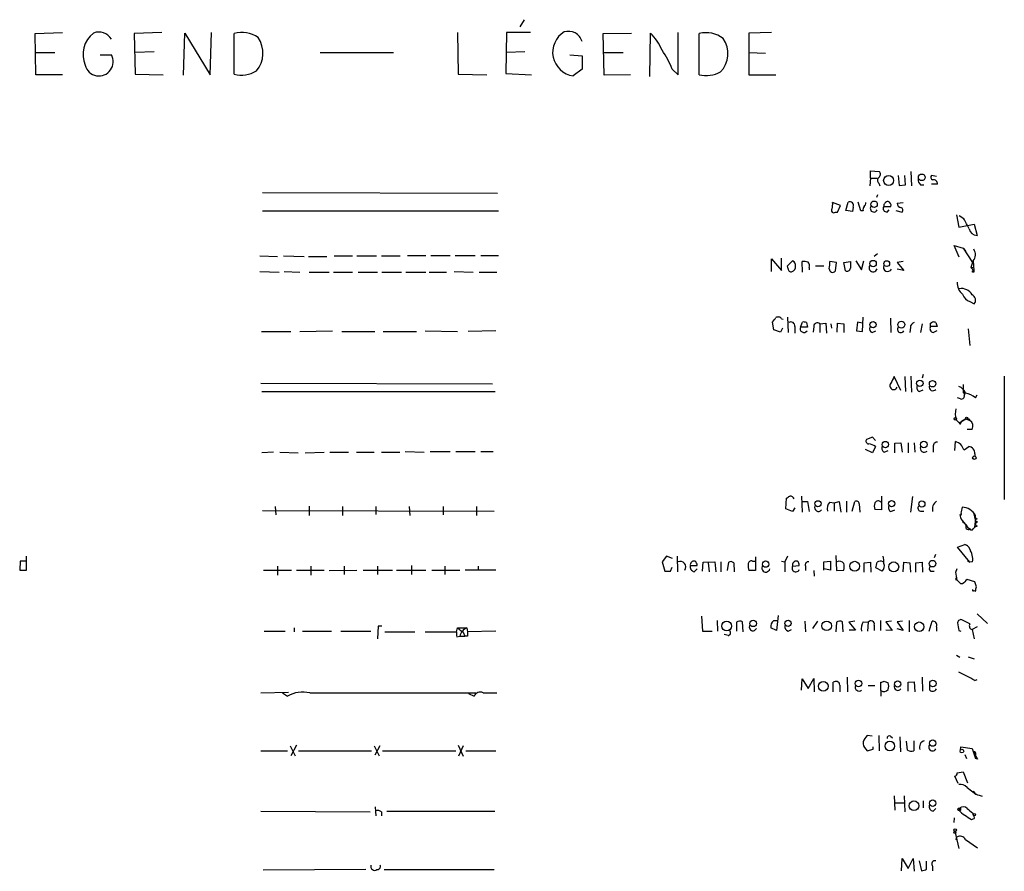
# Model space of a CAD drawing. Extents: x 8 to 1027, y 15 to 828.
# Drawn here: x 877 to 1027, y 684 to 813 of the extents above; entities that cross this region are included whole.
import ezdxf

# ---------------------------------------------------------------- set-up
doc = ezdxf.new("R2010")
doc.units = 0
doc.header["$MEASUREMENT"] = 0
doc.layers.add('MAIN', color=5, linetype='CONTINUOUS')

msp = doc.modelspace()

# ---------------------------------------------------------------- linework, layer by layer
at = {"layer": 'MAIN'}
for p, q in [((953.6853, 813.2233), (953.008, 812.1227)), ((879.1787, 811.1067), (883.3273, 811.276)), ((879.2633, 804.8413), (879.1787, 811.1067)), ((898.4827, 811.276), (894.2493, 811.1067)), ((894.2493, 811.1067), (894.4187, 804.926)), ((901.7847, 804.7567), (901.954, 811.1913)), ((901.954, 811.1913), (905.8487, 804.8413)), ((905.8487, 804.8413), (906.018, 811.276)), ((909.4893, 804.926), (909.4893, 811.1067)), ((943.5253, 811.276), (943.61, 804.926)), ((950.976, 811.276), (950.8913, 805.0107)), ((954.6167, 811.276), (950.976, 811.276)), ((965.708, 811.1067), (970.026, 811.1913)), ((965.8773, 804.7567), (965.708, 811.1067)), ((972.82, 804.5873), (972.9047, 811.1913)), ((977.138, 804.8413), (977.138, 811.276)), ((980.3553, 804.8413), (980.3553, 811.1067)), ((991.362, 811.276), (987.8907, 811.1913)), ((987.8907, 811.1913), (987.8907, 804.8413)), ((879.2633, 808.228), (882.142, 808.228)), ((889.0847, 807.8893), (890.778, 807.8893)), ((897.2973, 808.3127), (894.4187, 808.228)), ((922.6127, 808.228), (933.7887, 808.228)), ((953.77, 808.3127), (950.976, 808.228)), ((960.628, 807.8893), (962.4907, 807.72)), ((962.4907, 807.72), (962.4907, 805.688)), ((965.708, 808.228), (968.756, 808.228)), ((987.8907, 808.228), (990.4307, 808.1433)), ((962.4907, 805.688), (961.136, 804.672)), ((976.2067, 805.688), (977.138, 804.8413)), ((883.3273, 804.8413), (879.2633, 804.8413)), ((894.4187, 804.926), (898.652, 804.8413)), ((943.61, 804.926), (948.0127, 804.8413)), ((950.8913, 805.0107), (954.786, 804.8413)), ((969.8567, 804.8413), (965.8773, 804.7567)), ((987.8907, 804.8413), (992.0393, 804.8413)), ((1006.4327, 789.0933), (1006.4327, 790.194)), ((1006.4327, 790.194), (1007.7873, 790.1093)), ((1010.666, 789.5167), (1010.8353, 787.9927)), ((1011.7667, 788.0773), (1011.682, 789.5167)), ((1012.6133, 790.1093), (1012.698, 787.908)), ((1016.508, 789.3473), (1015.746, 789.5167)), ((1006.4327, 789.0933), (1006.348, 787.908)), ((1006.4327, 789.0933), (1007.4487, 789.0933)), ((1007.7027, 788.3313), (1007.872, 787.908)), ((1010.8353, 787.9927), (1011.7667, 788.0773)), ((1014.0527, 788.0773), (1014.5607, 788.0773)), ((1016.6773, 788.162), (1015.746, 788.162)), ((913.8073, 786.892), (949.6213, 786.8073)), ((1007.5333, 786.5533), (1007.364, 786.13)), ((1001.8607, 784.9447), (1000.6753, 785.368)), ((1001.4373, 783.9287), (1001.8607, 784.9447)), ((1002.7073, 784.1827), (1003.046, 785.4527)), ((1003.808, 784.6907), (1003.7233, 784.0133)), ((1004.9933, 784.098), (1004.57, 785.4527)), ((1008.4647, 784.7753), (1009.5653, 784.7753)), ((1010.4967, 785.2833), (1011.428, 785.368)), ((913.8073, 784.098), (949.7907, 784.098)), ((1001.0987, 783.9287), (1001.4373, 783.9287)), ((1003.7233, 784.0133), (1002.7073, 784.1827)), ((1005.332, 784.098), (1004.9933, 784.098)), ((1008.9727, 783.9287), (1009.3113, 784.2673)), ((1010.3273, 784.1827), (1011.2587, 783.9287)), ((1019.556, 783.5053), (1019.8947, 781.6427)), ((1020.6567, 782.9127), (1019.9793, 783.336)), ((1019.8947, 781.6427), (1022.2653, 782.066)), ((1022.2653, 782.066), (1022.6887, 780.3727)), ((1019.9793, 777.0707), (1019.2173, 778.8487)), ((1019.2173, 778.8487), (1020.572, 778.4253)), ((913.384, 777.24), (916.0933, 777.1553)), ((917.0247, 777.24), (920.1573, 777.1553)), ((920.8347, 777.1553), (923.6287, 777.1553)), ((924.7293, 777.24), (927.5233, 777.24)), ((928.2007, 777.24), (931.164, 777.24)), ((931.926, 777.24), (934.8047, 777.24)), ((935.9053, 777.3247), (938.6993, 777.3247)), ((939.4613, 777.3247), (942.4247, 777.3247)), ((943.1867, 777.3247), (946.2347, 777.3247)), ((947.0813, 777.3247), (949.7907, 777.3247)), ((1007.5333, 777.5787), (1007.0253, 777.1553)), ((1020.572, 778.4253), (1020.9107, 778.002)), ((1020.572, 778.4253), (1022.0113, 776.224)), ((991.362, 774.8693), (991.362, 776.8167)), ((991.362, 776.8167), (992.886, 775.0387)), ((992.886, 775.0387), (992.886, 776.9013)), ((993.8173, 775.716), (994.5793, 776.478)), ((993.902, 775.2927), (993.8173, 775.716)), ((996.1033, 774.7847), (996.0187, 776.3933)), ((998.0507, 775.716), (999.3207, 775.716)), ((1001.268, 776.224), (1000.252, 776.3933)), ((1001.0987, 774.954), (1001.268, 776.224)), ((1002.3687, 776.224), (1003.3847, 776.3933)), ((1002.6227, 774.954), (1002.3687, 776.224)), ((1004.2313, 776.478), (1005.078, 775.1233)), ((1005.078, 775.1233), (1005.4167, 776.478)), ((1011.428, 776.3933), (1010.4967, 776.224)), ((1010.4967, 776.224), (1011.5127, 775.0387)), ((1022.0113, 776.224), (1021.7573, 775.462)), ((1022.096, 776.478), (1022.1807, 774.954)), ((913.384, 774.8693), (916.3473, 774.7847)), ((917.1093, 774.8693), (919.48, 774.7847)), ((920.9193, 774.7847), (923.9673, 774.7847)), ((924.6447, 774.7847), (927.5233, 774.7847)), ((928.37, 774.7847), (931.3333, 774.7847)), ((932.0107, 774.7847), (934.974, 774.7847)), ((935.6513, 774.7847), (938.6993, 774.7847)), ((939.2073, 774.7847), (941.832, 774.7847)), ((943.0173, 774.8693), (945.896, 774.7847)), ((946.8273, 774.7847), (949.5367, 774.7847)), ((997.1193, 775.462), (997.1193, 775.1233)), ((1011.5127, 775.0387), (1010.4967, 775.208)), ((1021.7573, 775.462), (1022.2653, 775.462)), ((1021.7573, 775.462), (1022.1807, 774.954)), ((1021.588, 770.2973), (1022.2653, 769.9587)), ((991.7007, 765.9793), (991.5313, 767.1647)), ((992.886, 767.6727), (993.14, 767.588)), ((993.8173, 767.9267), (993.902, 765.556)), ((995.7647, 766.4027), (996.1033, 767.1647)), ((996.696, 767.08), (996.8653, 766.4027)), ((998.728, 766.9107), (999.6593, 766.9953)), ((998.728, 766.9107), (998.728, 765.556)), ((999.6593, 766.9953), (999.744, 765.4713)), ((1000.4213, 766.9107), (1000.506, 766.2333)), ((1001.3527, 765.6407), (1001.4373, 766.9953)), ((1001.4373, 766.9953), (1002.3687, 766.9107)), ((1002.3687, 766.9107), (1002.3687, 765.556)), ((1004.4853, 767.1647), (1004.316, 765.81)), ((1005.2473, 766.9953), (1004.4853, 767.1647)), ((1005.2473, 765.7253), (1005.332, 767.9267)), ((1009.4807, 767.7573), (1009.5653, 765.556)), ((1014.3067, 766.9107), (1014.0527, 765.556)), ((1015.5767, 766.9953), (1015.8307, 767.1647)), ((1016.4233, 767.08), (1016.5927, 766.4873)), ((913.638, 765.7253), (918.1253, 765.7253)), ((919.48, 765.7253), (924.4753, 765.81)), ((925.9147, 765.7253), (930.91, 765.7253)), ((932.18, 765.7253), (937.26, 765.7253)), ((938.6147, 765.81), (943.5253, 765.7253)), ((949.3673, 765.81), (945.134, 765.7253)), ((992.7167, 765.6407), (991.7007, 765.9793)), ((993.0553, 766.2333), (992.7167, 765.6407)), ((994.918, 766.4873), (994.918, 765.4713)), ((996.8653, 766.4027), (995.7647, 766.4027)), ((997.7967, 766.4873), (997.712, 765.6407)), ((1004.316, 765.81), (1005.2473, 765.7253)), ((1006.6867, 765.556), (1007.2793, 765.81)), ((1012.5287, 766.318), (1012.444, 765.556)), ((1016.5927, 766.4873), (1015.5767, 766.4873)), ((1016, 765.556), (1016.5927, 765.8947)), ((1021.334, 766.1487), (1021.588, 763.6087)), ((1014.476, 759.206), (1014.3067, 758.6133)), ((913.5533, 757.8513), (948.8593, 757.7667)), ((1011.0893, 756.7507), (1010.0733, 758.8673)), ((1011.682, 758.8673), (1011.7667, 756.5813)), ((1012.6133, 758.952), (1012.698, 756.4967)), ((1026.8373, 758.952), (1026.8373, 740.156)), ((913.7227, 756.5813), (949.2827, 756.5813)), ((1013.8833, 756.5813), (1014.476, 756.8353)), ((1020.572, 756.412), (1020.826, 756.3273)), ((1020.1487, 755.4807), (1019.7253, 755.65)), ((1020.7413, 755.9887), (1020.6567, 755.65)), ((1022.4347, 755.65), (1022.6887, 756.0733)), ((1019.4713, 752.348), (1019.9793, 751.84)), ((1019.9793, 751.84), (1020.9953, 752.4327)), ((1020.2333, 751.7553), (1020.318, 752.0093)), ((1020.9953, 752.4327), (1020.318, 752.0093)), ((1020.9953, 752.4327), (1021.588, 752.1787)), ((1021.5033, 752.4327), (1021.588, 752.1787)), ((1021.9267, 750.824), (1021.1647, 750.824)), ((1006.7713, 749.6387), (1005.84, 749.3)), ((1007.1947, 749.1307), (1006.7713, 749.6387)), ((1010.158, 748.7073), (1011.0893, 748.792)), ((1010.158, 747.268), (1010.158, 748.7073)), ((1011.0893, 748.792), (1011.2587, 747.3527)), ((1012.19, 748.792), (1012.19, 747.268)), ((1013.1213, 748.792), (1013.206, 747.3527)), ((1019.302, 747.6067), (1019.3867, 748.9613)), ((915.5007, 747.3527), (913.7227, 747.268)), ((916.432, 747.3527), (919.226, 747.268)), ((920.3267, 747.268), (923.2053, 747.3527)), ((924.052, 747.3527), (926.9307, 747.3527)), ((928.116, 747.3527), (930.8253, 747.3527)), ((931.926, 747.3527), (934.72, 747.3527)), ((935.5667, 747.4373), (938.4453, 747.3527)), ((939.3767, 747.4373), (942.4247, 747.4373)), ((943.2713, 747.4373), (946.2347, 747.4373)), ((947.0813, 747.4373), (948.944, 747.4373)), ((1006.7713, 747.268), (1005.6707, 747.776)), ((1007.1947, 748.1993), (1006.7713, 747.268)), ((1008.5493, 747.3527), (1009.142, 747.6067)), ((1016, 748.1993), (1016, 747.3527)), ((1020.7413, 747.6913), (1021.4187, 748.1993)), ((1022.35, 747.0987), (1022.35, 746.76)), ((993.5633, 738.7167), (993.648, 740.3253)), ((995.934, 740.664), (996.0187, 738.2087)), ((996.0187, 739.8173), (996.8653, 739.8173)), ((996.8653, 739.8173), (997.1193, 738.2933)), ((1000.252, 739.7327), (1000.9293, 739.648)), ((1000.9293, 739.648), (1001.6913, 739.8173)), ((1000.9293, 739.648), (1000.9293, 738.378)), ((1001.6913, 739.8173), (1001.9453, 738.2087)), ((1002.792, 739.902), (1002.792, 738.2087)), ((1003.6387, 738.378), (1004.062, 739.8173)), ((1008.126, 740.664), (1008.126, 738.5473)), ((1012.8673, 740.5793), (1012.5287, 738.2087)), ((913.8073, 738.4627), (949.1133, 738.378)), ((915.7547, 739.0553), (915.8393, 737.7853)), ((920.9193, 739.14), (920.9193, 737.7007)), ((925.9993, 739.0553), (925.9993, 737.7007)), ((931.0793, 739.0553), (931.0793, 737.87)), ((936.1593, 739.0553), (936.244, 737.7007)), ((941.324, 739.0553), (941.324, 737.7853)), ((946.404, 739.0553), (946.404, 737.7007)), ((994.5793, 738.2933), (993.5633, 738.7167)), ((994.918, 738.886), (994.5793, 738.2933)), ((1004.7393, 739.4787), (1004.824, 738.2087)), ((1008.126, 738.5473), (1007.11, 738.632)), ((1009.5653, 738.2933), (1010.158, 738.5473)), ((1014.0527, 738.378), (1014.5607, 738.378)), ((1020.4027, 736.9387), (1021.2493, 735.9227)), ((1022.1807, 737.9547), (1022.5193, 736.6)), ((1021.2493, 735.9227), (1021.588, 735.6687)), ((1021.2493, 735.9227), (1021.588, 735.6687)), ((1022.096, 735.6687), (1022.35, 735.9227)), ((1022.6887, 736.092), (1022.35, 735.9227)), ((1019.7253, 732.8747), (1020.826, 733.298)), ((1021.588, 730.5887), (1019.7253, 732.8747)), ((1020.826, 733.298), (1021.2493, 733.1287)), ((876.8927, 730.758), (876.808, 729.4033)), ((877.7393, 730.758), (876.8927, 730.758)), ((877.824, 729.4033), (877.824, 731.52)), ((975.36, 731.52), (974.6827, 730.6733)), ((974.6827, 730.6733), (975.106, 729.234)), ((976.2913, 731.1813), (975.36, 731.52)), ((976.9687, 731.52), (977.0533, 729.1493)), ((980.948, 730.5887), (982.726, 730.6733)), ((982.726, 730.6733), (982.8953, 729.1493)), ((983.6573, 730.6733), (983.6573, 729.1493)), ((988.4833, 730.758), (988.822, 730.758)), ((988.9067, 731.4353), (988.9067, 729.3187)), ((992.886, 730.758), (993.394, 730.6733)), ((993.8173, 731.52), (993.394, 730.6733)), ((993.394, 730.6733), (993.394, 729.1493)), ((999.3207, 730.6733), (1000.3367, 730.758)), ((999.3207, 729.4033), (999.3207, 730.6733)), ((1000.3367, 730.758), (1000.3367, 729.4033)), ((1001.1833, 731.6047), (1001.268, 729.3187)), ((1016.3387, 731.774), (1016.1693, 731.266)), ((1021.2493, 730.8427), (1021.588, 730.5887)), ((1022.0113, 730.6733), (1021.588, 730.5887)), ((876.808, 729.4033), (877.824, 729.4033)), ((913.9767, 729.4033), (918.21, 729.4033)), ((916.0933, 729.996), (916.0933, 728.6413)), ((918.972, 729.4033), (923.2053, 729.4033)), ((921.1733, 729.996), (921.1733, 728.6413)), ((923.9673, 729.3187), (928.2007, 729.4033)), ((926.2533, 729.996), (926.2533, 728.726)), ((929.132, 729.4033), (933.6193, 729.4033)), ((931.3333, 729.996), (931.3333, 728.726)), ((934.212, 729.4033), (938.6993, 729.4033)), ((936.498, 730.0807), (936.498, 728.726)), ((939.6307, 729.4033), (943.864, 729.4033)), ((941.578, 729.996), (941.578, 728.726)), ((949.3673, 729.4033), (944.7107, 729.4033)), ((946.658, 729.996), (946.658, 729.3187)), ((975.9527, 729.234), (976.2067, 729.8267)), ((979.0007, 730.0807), (980.0167, 730.0807)), ((979.5933, 729.1493), (980.0167, 729.5727)), ((980.8633, 729.234), (980.948, 730.5887)), ((981.71, 730.504), (981.8793, 729.1493)), ((984.6733, 729.3187), (984.8427, 730.5887)), ((985.6047, 730.504), (985.6893, 729.1493)), ((988.9067, 729.3187), (987.8907, 729.3187)), ((994.5793, 729.996), (995.5953, 730.0807)), ((996.5267, 729.996), (996.5267, 729.3187)), ((997.7967, 729.3187), (997.8813, 728.472)), ((1000.3367, 729.4033), (999.3207, 729.5727)), ((1001.268, 729.3187), (1002.3687, 729.4033)), ((1005.5013, 730.504), (1006.4327, 730.5887)), ((1005.5013, 729.0647), (1005.5013, 730.504)), ((1006.4327, 730.5887), (1006.5173, 729.0647)), ((1008.2107, 729.234), (1007.2793, 729.742)), ((1011.428, 729.1493), (1011.5127, 730.5887)), ((1011.5127, 730.5887), (1012.444, 730.504)), ((1012.444, 730.504), (1012.5287, 729.0647)), ((1013.3753, 730.504), (1014.3067, 730.5887)), ((1013.3753, 729.0647), (1013.3753, 730.504)), ((1014.3067, 730.5887), (1014.3913, 729.0647)), ((1015.5767, 729.234), (1016.1693, 729.234)), ((1019.4713, 729.0647), (1019.6407, 729.6573)), ((1019.3867, 727.964), (1019.6407, 727.8793)), ((1020.2333, 727.2867), (1019.6407, 727.8793)), ((1022.35, 727.6253), (1021.1647, 727.964)), ((1020.4873, 727.2867), (1020.2333, 727.2867)), ((1022.1807, 726.2707), (1022.4347, 726.186)), ((1022.604, 726.8633), (1022.35, 727.6253)), ((980.694, 722.376), (980.8633, 720.09)), ((983.0647, 721.6987), (983.1493, 720.09)), ((991.7007, 721.6987), (992.2933, 721.6987)), ((992.378, 722.4607), (992.124, 720.1747)), ((1007.9567, 721.6987), (1007.9567, 720.1747)), ((1012.3593, 721.6987), (1012.3593, 720.0053)), ((1021.588, 721.1907), (1020.4873, 721.7833)), ((1022.6887, 722.7147), (1024.2973, 721.2753)), ((918.6333, 720.598), (918.6333, 720.0053)), ((931.418, 720.852), (931.3333, 718.9047)), ((932.0107, 720.852), (931.418, 720.852)), ((943.356, 720.0053), (943.5253, 720.598)), ((943.5253, 720.598), (944.9647, 720.598)), ((944.9647, 720.598), (945.0493, 720.0053)), ((986.028, 721.4447), (986.028, 720.09)), ((987.044, 720.0053), (986.9593, 721.5293)), ((992.124, 720.1747), (991.2773, 720.598)), ((993.902, 720.09), (994.41, 720.344)), ((996.442, 721.614), (996.5267, 720.0053)), ((998.3893, 721.614), (997.6273, 720.5133)), ((1001.268, 721.4447), (1001.1833, 720.0053)), ((1002.284, 720.0053), (1002.1993, 721.5293)), ((1004.062, 721.614), (1003.1307, 721.4447)), ((1003.1307, 721.4447), (1004.1467, 720.2593)), ((1004.1467, 720.2593), (1003.2153, 720.2593)), ((1005.332, 721.5293), (1006.094, 721.4447)), ((1006.094, 721.4447), (1006.0093, 720.09)), ((1007.0253, 721.0213), (1007.0253, 720.1747)), ((1009.65, 721.614), (1008.8033, 721.5293)), ((1008.8033, 721.5293), (1009.7347, 720.1747)), ((1009.7347, 720.1747), (1008.8033, 720.2593)), ((1011.3433, 721.614), (1010.4967, 721.5293)), ((1010.4967, 721.5293), (1011.428, 720.1747)), ((1011.428, 720.1747), (1010.4967, 720.4287)), ((1015.4073, 720.09), (1015.8307, 721.614)), ((1016.508, 720.7673), (1016.508, 720.09)), ((1019.8947, 720.1747), (1020.2333, 720.09)), ((1022.6887, 720.7673), (1021.9267, 720.344)), ((1021.9267, 720.344), (1022.2653, 718.9047)), ((914.0613, 720.09), (917.2787, 720.09)), ((919.9033, 720.09), (924.306, 720.09)), ((925.7453, 720.09), (930.3173, 720.09)), ((932.434, 720.0053), (937.006, 720.0053)), ((938.6147, 720.0053), (943.356, 720.0053)), ((943.4407, 719.2433), (943.864, 719.328)), ((943.864, 719.328), (944.626, 719.328)), ((944.372, 719.9207), (944.626, 719.328)), ((945.0493, 719.328), (944.626, 719.328)), ((949.3673, 720.09), (945.0493, 720.0053)), ((980.8633, 720.09), (982.3027, 720.09)), ((984.758, 719.4127), (984.1653, 719.582)), ((1019.556, 716.4493), (1020.064, 716.1107)), ((1021.334, 716.1953), (1022.2653, 715.8567)), ((995.934, 711.1153), (996.0187, 712.8087)), ((996.0187, 712.8087), (996.95, 711.3693)), ((996.95, 711.3693), (997.7967, 712.8933)), ((997.7967, 712.8933), (997.8813, 710.8613)), ((1002.8767, 713.0627), (1002.9613, 710.8613)), ((1014.3067, 713.0627), (1014.3913, 710.946)), ((1022.35, 712.5547), (1022.6887, 712.724)), ((1000.76, 710.8613), (1000.76, 712.3007)), ((1001.776, 711.8773), (1001.776, 710.8613)), ((1006.094, 711.7927), (1007.11, 711.7927)), ((1008.0413, 711.0307), (1008.0413, 712.3007)), ((1008.5493, 712.47), (1009.142, 712.216)), ((1012.19, 712.3007), (1013.1213, 712.3853)), ((1012.19, 710.946), (1012.19, 712.3007)), ((1013.1213, 712.3853), (1013.206, 710.8613)), ((1015.492, 711.1153), (1015.492, 711.7927)), ((913.5533, 710.692), (917.7867, 710.7767)), ((916.8553, 710.692), (917.6173, 710.184)), ((921.004, 710.692), (932.0107, 710.692)), ((930.8253, 710.692), (946.3193, 710.692)), ((945.2187, 710.6073), (946.0653, 710.184)), ((947.42, 710.692), (949.5367, 710.692)), ((1008.0413, 711.0307), (1008.0413, 710.184)), ((1006.6867, 704.088), (1005.9247, 704.1727)), ((1007.7027, 704.1727), (1007.7873, 701.8867)), ((1009.4807, 704.088), (1009.8193, 703.834)), ((1010.92, 704.0033), (1011.0047, 701.7173)), ((918.0407, 702.6487), (918.8027, 701.1247)), ((918.972, 702.7333), (918.1253, 701.1247)), ((930.8253, 702.6487), (931.5873, 701.1247)), ((931.672, 702.6487), (930.91, 701.2093)), ((943.61, 702.7333), (944.372, 701.04)), ((944.372, 702.6487), (943.6947, 701.04)), ((1005.7553, 702.1407), (1005.9247, 701.8867)), ((1005.9247, 701.8867), (1006.856, 702.1407)), ((1006.856, 702.1407), (1006.856, 702.4793)), ((1012.1053, 701.9713), (1011.936, 703.326)), ((1013.0367, 703.4107), (1013.0367, 701.8867)), ((1020.1487, 701.9713), (1020.2333, 702.4793)), ((1020.2333, 702.4793), (1021.9267, 702.2253)), ((1021.9267, 702.2253), (1022.4347, 700.7013)), ((913.5533, 701.8867), (917.6173, 701.8867)), ((919.3107, 701.8867), (930.402, 701.8867)), ((932.0953, 701.8867), (943.2713, 701.8867)), ((944.7953, 701.8867), (949.3673, 701.8867)), ((1020.826, 701.294), (1021.08, 700.7013)), ((1022.1807, 701.6327), (1022.4347, 700.7013)), ((1022.4347, 701.548), (1022.4347, 701.1247)), ((1022.7733, 700.6167), (1022.4347, 700.7013)), ((1019.81, 696.8913), (1019.302, 697.992)), ((1019.6407, 698.5), (1020.572, 698.6693)), ((1020.572, 698.6693), (1021.2493, 696.976)), ((1021.1647, 696.2987), (1022.5193, 695.2827)), ((1010.0733, 695.0287), (1010.158, 692.8273)), ((1011.5973, 695.0287), (1011.682, 692.5733)), ((1023.0273, 695.1133), (1023.4507, 694.944)), ((930.9947, 693.3353), (931.0793, 691.9807)), ((1010.2427, 693.928), (1011.5973, 693.928)), ((1014.476, 694.2667), (1014.476, 693.166)), ((1020.1487, 693.166), (1019.8947, 692.8273)), ((1019.9793, 692.9967), (1020.064, 693.166)), ((913.5533, 692.658), (930.2327, 692.5733)), ((931.926, 692.5733), (931.926, 691.9807)), ((932.7727, 692.658), (949.198, 692.658)), ((1016, 692.658), (1016.4233, 693.0813)), ((1019.2173, 691.642), (1019.1327, 690.9647)), ((1022.0113, 692.404), (1022.1807, 691.9807)), ((1022.1807, 691.9807), (1022.2653, 691.5573)), ((1022.1807, 691.9807), (1022.2653, 691.5573)), ((1021.842, 691.388), (1022.2653, 691.5573)), ((1019.302, 689.61), (1019.8947, 686.9853)), ((1019.4713, 688.34), (1019.6407, 688.7633)), ((1020.9107, 688.34), (1022.7733, 687.07)), ((1011.174, 683.5987), (1011.2587, 685.4613)), ((1011.2587, 685.4613), (1012.19, 683.9373)), ((1012.19, 683.9373), (1012.952, 685.4613)), ((1012.952, 685.4613), (1013.1213, 683.514)), ((1013.8833, 685.1227), (1014.222, 683.5987)), ((1014.984, 683.8527), (1014.984, 685.038)), ((1015.9153, 684.276), (1015.9153, 683.5987)), ((929.5553, 683.768), (913.892, 683.6833)), ((932.3493, 683.768), (949.1133, 683.768))]:
    msp.add_line(p, q, dxfattribs=at)
for centre, radius in [((1009.211, 788.7322), 0.7598), ((1014.2506, 789.2146), 0.5041), ((1006.9887, 785.1081), 0.4994), ((1006.8478, 776.0789), 0.4863), ((1008.9211, 776.0722), 0.4431), ((1022.096, 774.8694), 0.1197), ((1006.8357, 766.778), 0.4805), ((1011.1528, 766.7736), 0.5189), ((1013.9679, 757.8326), 0.4902), ((1015.9153, 757.7771), 0.4972), ((1019.3866, 752.4327), 0.1893), ((1021.1011, 752.5386), 0.1496), ((1008.709, 748.5167), 0.4811), ((1014.5792, 748.5205), 0.5083), ((1022.2653, 746.506), 0.2677), ((998.4483, 739.4963), 0.4689), ((1009.667, 739.5004), 0.4742), ((1014.2739, 739.4492), 0.4681), ((1022.5193, 737.1927), 0.1197), ((1022.5616, 736.7271), 0.1338), ((990.4741, 730.2987), 0.4815), ((1004.0416, 729.9835), 0.7469), ((1015.9084, 730.3707), 0.5023), ((1009.9809, 729.8766), 0.7607), ((988.5759, 721.2697), 0.4944), ((993.8833, 721.2688), 0.4795), ((984.5424, 720.8648), 0.7371), ((999.7731, 720.8978), 0.7314), ((1013.8777, 720.7718), 0.7181), ((999.2458, 711.6966), 0.7356), ((1004.6181, 712.1254), 0.4994), ((1010.5892, 712.041), 0.4944), ((1015.9634, 712.1254), 0.4994), ((1009.3936, 702.593), 0.7324), ((1015.9223, 703.0368), 0.4865), ((1020.3815, 701.8232), 0.2759), ((1013.0763, 693.4971), 0.7334), ((1015.9223, 693.8928), 0.4865), ((1022.2653, 692.1501), 0.1893), ((1019.302, 689.4407), 0.1693), ((1019.3443, 689.8006), 0.1951)]:
    msp.add_circle(centre, radius, dxfattribs=at)
for centre, radius, start, end in [((890.5358, 807.9337), 4.0864, 127.137983, 203.860841), ((888.869, 809.113), 2.2271, 30.999053, 111.060415), ((910.6805, 806.9457), 4.3281, 55.531907, 105.975217), ((909.7345, 808.1374), 4.1446, 319.286546, 34.989189), ((961.6295, 808.2535), 3.6153, 120.744692, 262.154536), ((960.4272, 809.3068), 2.1531, 16.583269, 107.457053), ((967.9736, 805.9362), 7.2064, 21.409123, 46.821835), ((981.4136, 807.0848), 4.1588, 51.614737, 104.742301), ((980.8025, 808.0532), 3.9306, 314.811375, 35.661379), ((888.8938, 806.8242), 2.1644, 194.542807, 29.478594), ((965.2584, 801.7347), 11.6402, 19.854044, 35.939651), ((910.6083, 809.0093), 4.2338, 254.674735, 302.385667), ((981.399, 809.3463), 4.6243, 256.95607, 298.038013), ((1008.1259, 788.7546), 0.5986, 134.986464, 225.006769), ((1007.346, 789.6799), 0.6157, 305.401383, 44.216978), ((1016.0565, 789.2344), 0.4196, 137.723556, 250.334234), ((1014.6998, 788.8273), 0.9905, 174.397613, 229.212375), ((1016.0015, 788.169), 0.6758, 359.406546, 97.327968), ((998.3046, 785.1139), 2.3843, 343.499393, 6.117808), ((1003.3, 784.9447), 0.568, 333.434949, 116.565051), ((1005.9245, 784.3097), 0.6292, 132.268789, 199.661787), ((1004.7992, 785.427), 0.9579, 317.132054, 356.468811), ((1006.9487, 784.4584), 0.5353, 143.699552, 339.083144), ((1008.9302, 784.4789), 0.5519, 147.513678, 274.417021), ((1009.1842, 784.8177), 0.7208, 93.356192, 183.372529), ((1008.9545, 784.9346), 0.6312, 345.382563, 72.719079), ((1011.2445, 785.3397), 0.7499, 184.313153, 258.056254), ((1000.8447, 784.1827), 0.3592, 135, 315), ((1010.9481, 784.2109), 0.4197, 317.742842, 70.334234), ((640.0418, 570.4795), 435.8848, 28.938107, 29.167266), ((1022.6501, 781.5272), 1.1551, 186.886308, 271.914936), ((1020.9611, 777.4231), 1.4769, 320.213801, 34.330295), ((994.2765, 775.576), 0.7396, 287.158545, 10.911862), ((994.392, 775.8753), 0.6311, 345.380272, 72.736416), ((996.2728, 774.0221), 2.3848, 73.502805, 96.116527), ((996.188, 775.7161), 0.9653, 344.738635, 37.87186), ((996.9082, 776.0971), 3.3569, 346.135551, 5.062153), ((1257.3845, 775.8853), 254.0003, 179.885409, 180.114592), ((1006.8447, 775.4304), 0.6195, 143.294718, 347.157199), ((1009.0714, 775.5325), 0.6633, 156.151522, 330.714701), ((994.3254, 775.2588), 0.4247, 175.422314, 293.492649), ((1000.6798, 775.2522), 0.5141, 175.481626, 324.55429), ((1002.8572, 775.4294), 0.5301, 243.744313, 354.359318), ((1022.0017, 773.2101), 2.3615, 178.772248, 230.113974), ((1020.3158, 770.4467), 1.8292, 28.278481, 100.600414), ((1022.1671, 771.9771), 1.7768, 199.021296, 250.978704), ((1021.5882, 770.5091), 0.8726, 320.893082, 67.173035), ((822.4443, 894.5152), 211.6803, 323.014201, 323.243362), ((992.3819, 767.3533), 0.5968, 32.358529, 125.03213), ((994.3253, 766.584), 0.6006, 350.73374, 124.319841), ((996.2725, 766.2325), 0.9474, 63.448472, 100.287538), ((998.3636, 766.4764), 0.5669, 50.001623, 178.898488), ((1013.2696, 766.3532), 0.7418, 101.532613, 182.720065), ((888.5767, 766.7413), 127.0003, 359.885409, 0.114591), ((1015.9999, 766.2329), 0.947, 63.443066, 100.291859), ((996.315, 766.1789), 0.5941, 157.869051, 321.615817), ((1006.9407, 766.1487), 0.6448, 156.802576, 246.802576), ((1011.0672, 766.0748), 0.5182, 140.740936, 329.273244), ((1016.1607, 766.1909), 0.6549, 153.090646, 255.796132), ((1009.9686, 757.457), 0.564, 135.64649, 339.41899), ((1263.8391, 631.3494), 284.0033, 153.320366, 153.549531), ((1316.8718, 757.0893), 296.3004, 179.885389, 180.114592), ((1014.1372, 757.1739), 0.6447, 156.787406, 246.807244), ((1015.9737, 757.2909), 0.5828, 166.392984, 320.478885), ((1019.4574, 755.89), 1.5177, 16.746614, 73.253386), ((1105.2219, 756.5813), 84.6501, 179.885341, 180.114592), ((1020.566, 756.2125), 0.2843, 308.071195, 88.790557), ((1020.4359, 753.2058), 3.1574, 50.724638, 81.351241), ((1020.3181, 755.8193), 0.3786, 243.421413, 333.434949), ((1022.7335, 753.1523), 3.3599, 166.148218, 193.850126), ((1020.1063, 751.7977), 0.1339, 161.578587, 341.537987), ((1021.2493, 879.4325), 127.0001, 269.885408, 270.114592), ((1021.0799, 751.332), 0.9875, 329.040224, 59.032263), ((1006.1786, 749.046), 0.4233, 143.124688, 270.013536), ((1016.5927, 748.284), 0.5987, 81.876665, 188.132809), ((1019.0479, 747.3525), 1.6441, 11.892248, 78.107752), ((1006.0512, 746.886), 1.7414, 48.95367, 85.801158), ((1008.8031, 747.9452), 0.6446, 156.783902, 246.811914), ((1014.6409, 747.9809), 0.6274, 159.629924, 312.991239), ((1020.699, 747.4299), 0.2648, 80.808023, 99.191977), ((1021.3341, 747.1834), 1.0194, 355.234025, 85.239626), ((909.2347, 867.483), 152.626, 303.578089, 303.807293), ((994.1418, 739.8878), 0.7763, 27.037032, 88.951933), ((1001.0989, 738.8013), 1.2589, 132.279506, 199.648313), ((1004.316, 739.4787), 0.4233, 0, 126.875312), ((1008.5911, 739.14), 1.5658, 161.068631, 198.931369), ((1007.6078, 739.3372), 0.5869, 42.375493, 148.021524), ((1017.4397, 738.6452), 1.5645, 126.550545, 192.998734), ((998.5196, 738.9219), 0.5951, 158.497208, 320.988338), ((1009.8192, 738.8859), 0.6447, 156.787406, 246.807244), ((1014.1231, 738.8248), 0.4523, 135.824085, 261.045813), ((1024.8231, 737.6856), 4.6034, 163.78978, 175.593372), ((1020.3974, 736.7016), 2.2691, 26.123515, 89.866173), ((1020.191, 737.9123), 0.1339, 198.421413, 71.578587), ((1022.3908, 738.2143), 2.3521, 188.417063, 236.131572), ((1012.6201, 737.2772), 9.8237, 352.074784, 2.47078), ((1021.3449, 735.9744), 0.3905, 132.716854, 308.492565), ((1021.842, 735.7744), 0.2751, 202.594233, 337.405767), ((1022.731, 736.3883), 0.2994, 135, 261.875312), ((1020.2602, 731.875), 1.5314, 12.149371, 68.316703), ((1018.6937, 730.9719), 3.331, 354.856961, 29.668929), ((977.4344, 729.869), 0.8572, 327.090466, 110.229811), ((979.5801, 730.1786), 0.5876, 80.409439, 189.590561), ((979.3394, 730.1653), 0.6826, 352.88019, 60.261365), ((985.1693, 730.0566), 0.6243, 45.77878, 121.541369), ((988.2988, 730.2984), 0.4952, 68.127696, 185.609274), ((995.1549, 730.1664), 0.6003, 80.236405, 196.490804), ((994.9178, 730.1653), 0.6828, 352.88227, 60.239505), ((996.9863, 730.1805), 0.4952, 84.390726, 201.872304), ((1001.6914, 729.8692), 0.8726, 39.083348, 112.841617), ((1007.9754, 729.9586), 0.8212, 60.485294, 129.892219), ((1004.564, 730.6727), 3.9089, 356.283134, 12.518792), ((975.5294, 940.9337), 211.7001, 269.885408, 270.114565), ((979.7137, 729.8801), 0.7407, 164.286243, 260.644506), ((990.6411, 730.0383), 2.843, 175.729587, 194.661911), ((990.504, 729.7104), 0.6195, 143.294718, 347.157199), ((995.0661, 729.6997), 0.5699, 148.672427, 338.196724), ((1000.8858, 729.9113), 1.5675, 341.089977, 18.910023), ((795.665, 772.5202), 215.8949, 348.571573, 348.800729), ((1007.5755, 729.99), 0.9874, 310.037368, 25.770949), ((1016.0616, 729.6736), 0.6545, 150.489651, 222.194781), ((1104.1163, 685.8234), 94.6305, 153.3271, 153.556364), ((723.206, 686.122), 299.3613, 8.018218, 8.2474), ((1190.1384, 558.288), 239.462, 134.881179, 135.110379), ((1022.096, 726.3553), 0.1198, 135, 315.033843), ((853.212, 768.8452), 174.5168, 345.851156, 346.080363), ((992.2593, 720.852), 1.0143, 123.414346, 194.502053), ((1006.5255, 721.1579), 0.5181, 344.713846, 146.389676), ((1020.2333, 721.3431), 0.5082, 60.014605, 178.094603), ((1113.2711, 931.931), 271.0632, 231.228053, 231.457239), ((945.6017, 718.9339), 1.7818, 110.946321, 167.221816), ((984.6874, 719.8596), 0.4524, 278.977235, 44.149179), ((986.5633, 720.7201), 0.9009, 63.924158, 126.455225), ((988.5468, 720.725), 0.5699, 148.672427, 338.196724), ((994.1201, 720.7966), 0.7395, 169.079064, 252.846573), ((1001.8033, 720.7201), 0.9009, 63.924158, 126.455225), ((1006.8844, 720.5133), 1.8553, 146.796436, 193.188356), ((1015.9274, 720.9971), 0.6244, 338.406467, 98.908706), ((1316.1103, 763.1138), 299.3116, 188.018881, 188.248083), ((1022.0749, 720.8944), 0.57, 148.677654, 254.930019), ((944.9209, 719.7935), 1.5792, 172.29219, 200.390429), ((1114.3992, 719.6666), 169.3502, 179.885409, 180.114558), ((1013.4309, 698.3197), 16.7984, 57.930334, 67.369483), ((1001.1634, 711.8379), 0.6139, 3.679969, 131.077061), ((1004.6892, 711.5596), 0.5905, 156.747895, 311.188664), ((965.9678, 839.3928), 133.8752, 288.316987, 288.546157), ((1008.5015, 711.7012), 0.8133, 235.536108, 321.956335), ((1007.6609, 711.708), 1.5658, 341.068631, 18.931369), ((1010.6397, 711.6556), 0.5828, 166.392984, 320.478885), ((1015.9398, 711.561), 0.6318, 224.865338, 334.067622), ((919.9457, 706.2044), 4.6107, 76.73052, 120.331217), ((946.9544, 709.8734), 0.9418, 60.369822, 160.743545), ((1007.8011, 702.3244), 2.6338, 135.432244, 159.627527), ((1009.3114, 703.7916), 0.3413, 60.265529, 187.11877), ((1006.4405, 703.0359), 1.1274, 169.502415, 232.568995), ((1014.96, 702.4067), 1.0522, 107.403402, 199.469939), ((1015.9153, 702.437), 0.5835, 149.743563, 329.743563), ((1012.6407, 702.6961), 0.9011, 233.547217, 296.070252), ((1022.3077, 701.5903), 0.1339, 341.578587, 161.537987), ((1149.6039, 785.5206), 152.6259, 213.57026, 213.799443), ((1019.1919, 698.4323), 0.4539, 284.039305, 8.578205), ((1020.1204, 695.2823), 1.4573, 44.224315, 98.909672), ((1022.0109, 695.5362), 0.1899, 26.619015, 63.380985), ((1023.112, 696.2139), 1.1039, 212.469202, 265.599304), ((1016.1205, 693.3889), 0.7408, 164.305322, 260.638132), ((1020.0216, 692.9967), 0.2117, 233.162586, 53.103038), ((1020.5681, 692.5232), 0.8169, 43.090352, 128.104439), ((931.3332, 691.811), 0.9657, 52.1297, 105.24367), ((1019.8523, 692.9543), 0.1339, 18.462013, 288.462013), ((1022.2651, 694.7742), 3.0674, 219.397568, 242.020577), ((1190.6666, 945.7379), 305.2796, 236.196632, 236.425805), ((1190.9226, 904.4046), 271.0632, 231.224775, 231.453945), ((1020.0833, 687.9745), 0.9045, 23.833216, 119.297022), ((930.9022, 684.2706), 0.6104, 163.369981, 304.582964), ((931.297, 684.2609), 0.4953, 264.40337, 21.85726), ((1016.3105, 684.6147), 0.5204, 77.480746, 220.597713), ((1014.138, 685.1208), 1.5244, 273.158773, 303.708832)]:
    msp.add_arc(centre, radius, start, end, dxfattribs=at)

doc.saveas('drawing.dxf')
